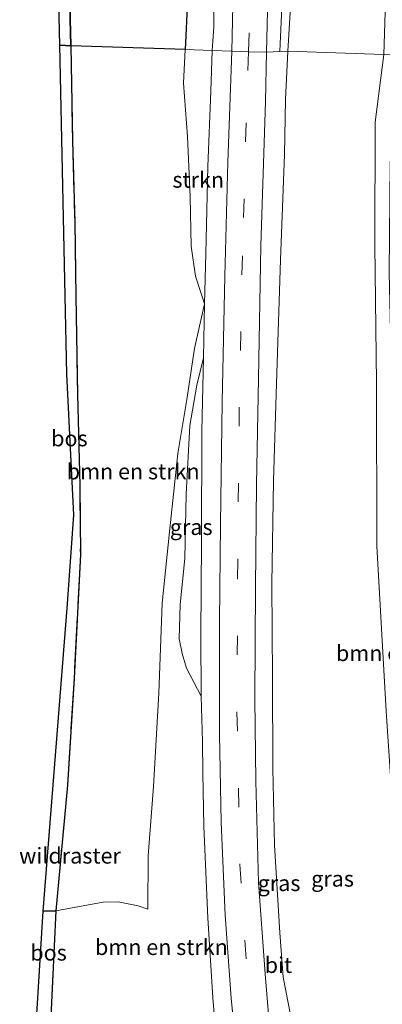
# Model space of a CAD drawing. Units: metres. Extents: x 193549 to 197422, y 456249 to 462501.
# Drawn here: x 193587 to 193645, y 458583 to 458739 of the extents above; entities that cross this region are included whole.
import ezdxf
from ezdxf.enums import TextEntityAlignment as Align

# ---------------------------------------------------------------- set-up
doc = ezdxf.new("R2010")
doc.units = ezdxf.units.M
doc.linetypes.add('IE-TERREINAFSCHEIDING', pattern=[10, 8, -2])
doc.linetypes.add('VW-3-9_STREEP', pattern=[12, 3, -9])
for name, color, linetype, lineweight in [('B-ME-GR-BOMENSTRUIKEN-GV-B6', 93, 'Continuous', 18), ('B-ME-GR-STRUIKEN-GV-B6', 93, 'Continuous', 18), ('B-ME-GW-KRUINLIJN-L-B1', 93, 'Continuous', 18), ('B-ME-GW-TEENLIJN-L-B1', 93, 'Continuous', 18), ('B-ME-IE-GRASLAND-GV-B6', 93, 'Continuous', 18), ('B-ME-IE-HULPGEOMETRIE-L-B1', 53, 'Continuous', 18), ('B-ME-IE-TERREINAFSCHEIDING-RASTERHEKWERK-L-B1', 8, 'IE-TERREINAFSCHEIDING', 18), ('B-ME-VH-VERH_SOORT-BITUMEN-GV-B6', 8, 'IE-TERREINAFSCHEIDING-NATUURLIJK-HOUTWAL', 18), ('B-ME-VW-MARKERING-39STREEP-015-L-B1', 255, 'VW-3-9_STREEP', 18)]:
    doc.layers.add(name, color=color, linetype=linetype, lineweight=lineweight)
doc.layers.add('B-ME-GR-BOS-GV-B6', color=10, linetype='Continuous')
doc.layers.add('B-ME-KG-KADASTRAAL-OPNAMEDTMGRENS-L-B1', color=10, linetype='Continuous')
doc.styles.add('NLCS-ISO', font='NLCS-ISO.TTF')
doc.linetypes.add('IE-TERREINAFSCHEIDING-NATUURLIJK-HOUTWAL', pattern='A,7,-1.5,[67,NLCS.SHX,S=0.75,R=45,X=0,Y=0],-1.5,7,-1.5,[70,NLCS.SHX,S=0.75,R=0,X=0,Y=0],-1.5', length=20)

msp = doc.modelspace()

# ---------------------------------------------------------------- linework, layer by layer
at = {"layer": 'B-ME-GR-BOMENSTRUIKEN-GV-B6'}
for points in [[(193645.876, 458758.423, 66.453), (193646.051, 458757.217, 66.446), (193646.152, 458755.677, 66.481), (193645.917, 458754.092, 66.488), (193645.448, 458749.208, 66.502), (193645.011, 458740.15, 66.593), (193644.822, 458733.438, 66.63), (193629.627, 458733.987, 70.572), (193630.167, 458742.778, 70.263), (193630.978, 458764.778, 69.915), (193632.211, 458780.552, 69.735), (193636.773, 458810.596, 68.886), (193639.485, 458827.551, 68.664), (193640.725, 458836.328, 68.607), (193641.559, 458842.233, 68.589), (193643.878, 458859.454, 68.13), (193649.02, 458884.975, 67.539), (193651.895, 458902.283, 67.161), (193654.149, 458913.337, 66.573)], [(193595.307, 458734.843, 69.631), (193613.391, 458734.234, 69.41), (193613.129, 458728.9, 69.586), (193613.733, 458720.47, 69.982), (193614.168, 458710.937, 70.366), (193614.34, 458703.126, 70.767), (193615.021, 458698.392, 71.006), (193616.447, 458694.03, 71.295), (193614.84, 458686.971, 71.615), (193613.655, 458678.891, 72.206), (193612.204, 458670.319, 72.743), (193610.898, 458657.942, 73.221), (193609.727, 458646.685, 73.681), (193609.245, 458632.447, 74.123), (193608.4, 458617.697, 74.335), (193607.551, 458606.682, 74.493), (193607.499, 458598.286, 74.971), (193605.951, 458598.825, 75.039), (193602.806, 458599.438, 75.188), (193600.417, 458599.389, 75.12), (193592.942, 458598.025, 74.407), (193594.757, 458617.871, 74.236), (193595.815, 458634.79, 73.952), (193596.809, 458654.374, 73.532), (193596.699, 458665.26, 72.964), (193596.346, 458679.678, 72.152), (193596.102, 458695.213, 71.088), (193595.907, 458706.879, 70.411), (193595.568, 458719.781, 69.964), (193595.307, 458734.843, 69.631)], [(193629.077, 458717.655, 70.772), (193629.247, 458726.309, 70.618), (193629.627, 458733.987, 70.572), (193644.822, 458733.438, 66.63), (193643.454, 458722.725, 66.748), (193643.39, 458703.316, 66.843), (193643.635, 458681.539, 67.132), (193643.704, 458655.673, 67.294), (193645.211, 458629.581, 67.389), (193646.996, 458602.697, 67.637), (193649.98, 458575.091, 67.781)], [(193643.454, 458722.725, 66.748), (193644.822, 458733.438, 66.63), (193647.379, 458733.345, 66.697), (193645.809, 458716.332, 66.848), (193645.648, 458698.926, 67.055), (193646.045, 458682.866, 67.078), (193646.416, 458664.672, 67.344), (193647.449, 458640.504, 67.393), (193648.477, 458620.37, 67.533), (193649.531, 458599.341, 67.637), (193650.721, 458577.69, 67.795), (193652.266, 458559.78, 67.917), (193654.028, 458544.757, 67.962), (193654.376, 458538.423, 68.02), (193653.699, 458535.327, 68.138), (193651.785, 458552.315, 67.854), (193649.98, 458575.091, 67.781), (193646.996, 458602.697, 67.637), (193645.211, 458629.581, 67.389), (193643.704, 458655.673, 67.294), (193643.635, 458681.539, 67.132), (193643.39, 458703.316, 66.843), (193643.454, 458722.725, 66.748)], [(193630.037, 458581.538, 71.954), (193628.891, 458587.513, 72.102), (193628.376, 458594.513, 72.012), (193627.507, 458608.396, 71.895), (193627.26, 458620.525, 71.845), (193627.178, 458634.796, 71.845), (193627.103, 458649.789, 71.575), (193627.342, 458666.03, 71.43), (193627.862, 458681.4, 71.363), (193628.489, 458700.97, 71.07), (193629.077, 458717.655, 70.772)], [(193592.942, 458598.025, 74.407), (193600.417, 458599.389, 75.12), (193602.806, 458599.438, 75.188), (193605.951, 458598.825, 75.039), (193607.499, 458598.286, 74.971), (193607.551, 458606.682, 74.493), (193608.4, 458617.697, 74.335), (193609.245, 458632.447, 74.123), (193609.727, 458646.685, 73.681), (193610.898, 458657.942, 73.221), (193612.204, 458670.319, 72.743), (193613.655, 458678.891, 72.206), (193614.84, 458686.971, 71.615), (193616.447, 458694.03, 71.295), (193616.271, 458685.469, 71.43), (193615.209, 458681.177, 71.719), (193614.126, 458674.79, 72.071), (193613.561, 458663.927, 72.504), (193613.337, 458653.732, 72.779), (193612.58, 458646.435, 72.955), (193612.419, 458641.054, 72.964), (193612.887, 458638.692, 72.959), (193613.591, 458636.384, 72.838), (193615.895, 458631.948, 71.926), (193616.11, 458624.794, 71.999), (193616.204, 458619.78, 71.976), (193616.35, 458611.38, 72.012), (193616.998, 458596.866, 72.039), (193617.77, 458584.292, 72.102), (193619.238, 458566.335, 72.157)], [(193592.138, 458581.266, 79.54), (193592.942, 458598.025, 74.407)]]:
    msp.add_polyline3d(points, dxfattribs=at)
at = {"layer": 'B-ME-GR-BOS-GV-B6'}
for points in [[(193594.921, 458749.818, 70.841), (193595.307, 458734.843, 69.631), (193593.549, 458734.902, 69.658)], [(193613.743, 458742.048, 69.4), (193613.391, 458734.234, 69.41), (193595.307, 458734.843, 69.631), (193594.921, 458749.818, 70.841)], [(193593.549, 458734.902, 69.658), (193593.248, 458748.632, 70.841)], [(193595.307, 458734.843, 69.631), (193595.568, 458719.781, 69.964), (193595.907, 458706.879, 70.411), (193596.102, 458695.213, 71.088), (193596.346, 458679.678, 72.152), (193596.699, 458665.26, 72.964), (193596.809, 458654.374, 73.532), (193595.815, 458634.79, 73.952), (193594.757, 458617.871, 74.236), (193592.942, 458598.025, 74.407), (193590.902, 458597.943, 74.443), (193594.706, 458645.863, 73.41), (193595.756, 458660.58, 73.063), (193594.674, 458682.911, 71.71), (193593.549, 458734.902, 69.658), (193595.307, 458734.843, 69.631)], [(193592.942, 458598.025, 74.407), (193592.138, 458581.266, 79.54), (193589.941, 458581.689, 79.585), (193590.902, 458597.943, 74.443), (193592.942, 458598.025, 74.407)]]:
    msp.add_polyline3d(points, dxfattribs=at)
at = {"layer": 'B-ME-GR-STRUIKEN-GV-B6'}
for points in [[(193618.75, 458776.473, 69.982), (193619.468, 458766.127, 70.239), (193618.909, 458758.118, 70.386), (193618.27, 458751.889, 70.407), (193617.896, 458744.962, 70.533), (193617.945, 458737.809, 70.68), (193617.681, 458734.09, 70.722), (193613.391, 458734.234, 69.41), (193613.743, 458742.048, 69.4), (193613.765, 458746.231, 69.337), (193613.771, 458749.649, 69.421), (193614.224, 458752.759, 69.589), (193615.419, 458757.741, 69.777), (193617.037, 458764.533, 69.987), (193618.047, 458770.007, 69.966), (193618.75, 458776.473, 69.982)], [(193616.447, 458694.03, 71.295), (193615.021, 458698.392, 71.006), (193614.34, 458703.126, 70.767), (193614.168, 458710.937, 70.366), (193613.733, 458720.47, 69.982), (193613.129, 458728.9, 69.586), (193613.391, 458734.234, 69.41), (193617.681, 458734.09, 70.722), (193617.438, 458727.635, 70.736), (193616.951, 458715.721, 70.912), (193616.656, 458701.988, 71.173), (193616.447, 458694.03, 71.295)]]:
    msp.add_polyline3d(points, dxfattribs=at)
at = {"layer": 'B-ME-GW-KRUINLIJN-L-B1'}
for points in [[(193628.343, 458733.926, 70.644), (193631.154, 458795.57, 69.543), (193636.106, 458839.533, 68.745), (193644.305, 458901.079, 67.203), (193650.031, 458943.348, 66.309), (193653.926, 458963.662, 65.973), (193658.884, 458987.775, 65.763), (193660.975, 458998.421, 65.853), (193662.232, 459005.846, 66.15), (193665.561, 459019.014, 66.243), (193667.433, 459027.577, 66.105), (193669.208, 459035.628, 66.036), (193672.787, 459051.059, 65.997), (193675.313, 459063.187, 65.949), (193677.534, 459071.053, 65.712), (193679.785, 459083.35, 65.447), (193681.545, 459090.533, 65.15), (193682.587, 459097.885, 64.863), (193683.704, 459104.411, 64.86), (193683.884, 459113.031, 64.974), (193684.48, 459123.054, 64.709)], [(193616.447, 458694.03, 71.295), (193614.84, 458686.971, 71.615), (193613.655, 458678.891, 72.206), (193612.204, 458670.319, 72.743), (193610.898, 458657.942, 73.221), (193609.727, 458646.685, 73.681), (193609.245, 458632.447, 74.123), (193608.4, 458617.697, 74.335), (193607.551, 458606.682, 74.493), (193607.499, 458598.286, 74.971)]]:
    msp.add_polyline3d(points, dxfattribs=at)
at = {"layer": 'B-ME-GW-TEENLIJN-L-B1'}
for points in [[(193653.699, 458535.327, 68.138), (193651.785, 458552.315, 67.854), (193649.98, 458575.091, 67.781), (193646.996, 458602.697, 67.637), (193645.211, 458629.581, 67.389), (193643.704, 458655.673, 67.294), (193643.635, 458681.539, 67.132), (193643.39, 458703.316, 66.843), (193643.454, 458722.725, 66.748), (193644.822, 458733.438, 66.63)], [(193615.895, 458631.948, 71.926), (193615.885, 458641.591, 71.814), (193615.96, 458656.443, 71.724), (193615.997, 458673.903, 71.435), (193616.271, 458685.469, 71.43)], [(193607.499, 458598.286, 74.971), (193605.951, 458598.825, 75.039), (193602.806, 458599.438, 75.188), (193600.417, 458599.389, 75.12), (193592.942, 458598.025, 74.407), (193590.902, 458597.943, 74.443)]]:
    msp.add_polyline3d(points, dxfattribs=at)
at = {"layer": 'B-ME-IE-GRASLAND-GV-B6'}
for points in [[(193643.487, 458919.804, 66.412), (193640.112, 458896.746, 66.939), (193637.256, 458874.293, 67.601), (193635.13, 458854.903, 68.106), (193631.662, 458815.852, 68.961), (193631.154, 458795.57, 69.543), (193628.343, 458733.926, 70.644), (193626.245, 458733.801, 70.596), (193626.557, 458746.871, 70.411), (193627.398, 458765.794, 70.093), (193628.352, 458784.054, 69.75), (193629.296, 458802.445, 69.354), (193630.375, 458819.17, 68.966), (193631.7, 458838.091, 68.564), (193633.178, 458857.067, 68.123), (193635.016, 458875.128, 67.559), (193636.99, 458891.717, 67.132), (193639.148, 458909.385, 66.639)], [(193628.343, 458733.926, 70.644), (193631.154, 458795.57, 69.543), (193636.106, 458839.533, 68.745), (193638.41, 458837.918, 68.721), (193640.725, 458836.328, 68.607), (193639.485, 458827.551, 68.664), (193636.773, 458810.596, 68.886), (193632.211, 458780.552, 69.735), (193630.978, 458764.778, 69.915), (193630.167, 458742.778, 70.263), (193629.627, 458733.987, 70.572), (193628.343, 458733.926, 70.644)], [(193621.001, 458743.661, 70.624), (193620.748, 458733.986, 70.704), (193617.681, 458734.09, 70.722), (193617.945, 458737.809, 70.68), (193617.896, 458744.962, 70.533)], [(193619.238, 458566.335, 72.157), (193617.77, 458584.292, 72.102), (193616.998, 458596.866, 72.039), (193616.35, 458611.38, 72.012), (193616.204, 458619.78, 71.976), (193616.11, 458624.794, 71.999), (193615.895, 458631.948, 71.926), (193615.885, 458641.591, 71.814), (193615.96, 458656.443, 71.724), (193615.997, 458673.903, 71.435), (193616.271, 458685.469, 71.43), (193616.447, 458694.03, 71.295), (193616.656, 458701.988, 71.173), (193616.951, 458715.721, 70.912), (193617.438, 458727.635, 70.736), (193617.681, 458734.09, 70.722), (193620.748, 458733.986, 70.704), (193620.144, 458716.425, 71.002), (193619.65, 458698.384, 71.3), (193619.235, 458678.507, 71.466), (193618.976, 458659.149, 71.692), (193618.827, 458643.781, 71.823), (193618.82, 458625.922, 71.926), (193619.065, 458612.028, 72.075), (193619.707, 458597.298, 72.089), (193620.638, 458584.19, 72.188), (193622.01, 458570.156, 72.211)], [(193627.26, 458573.251, 72.053), (193626.032, 458588.052, 72.003), (193625.011, 458602.508, 71.99), (193624.557, 458618.516, 71.895), (193624.397, 458631.566, 71.8), (193624.51, 458649.216, 71.615), (193624.649, 458665.446, 71.521), (193625.01, 458682.22, 71.345), (193625.364, 458703.172, 71.051), (193626.099, 458725.992, 70.695), (193626.245, 458733.801, 70.596), (193628.343, 458733.926, 70.644), (193629.627, 458733.987, 70.572), (193629.247, 458726.309, 70.618), (193629.077, 458717.655, 70.772), (193628.489, 458700.97, 71.07), (193627.862, 458681.4, 71.363), (193627.342, 458666.03, 71.43), (193627.103, 458649.789, 71.575), (193627.178, 458634.796, 71.845), (193627.26, 458620.525, 71.845), (193627.507, 458608.396, 71.895), (193628.376, 458594.513, 72.012), (193628.891, 458587.513, 72.102), (193630.037, 458581.538, 71.954)], [(193615.895, 458631.948, 71.926), (193613.591, 458636.384, 72.838), (193612.887, 458638.692, 72.959), (193612.419, 458641.054, 72.964), (193612.58, 458646.435, 72.955), (193613.337, 458653.732, 72.779), (193613.561, 458663.927, 72.504), (193614.126, 458674.79, 72.071), (193615.209, 458681.177, 71.719), (193616.271, 458685.469, 71.43), (193615.997, 458673.903, 71.435), (193615.96, 458656.443, 71.724), (193615.885, 458641.591, 71.814), (193615.895, 458631.948, 71.926)]]:
    msp.add_polyline3d(points, dxfattribs=at)
at = {"layer": 'B-ME-IE-HULPGEOMETRIE-L-B1'}
msp.add_polyline3d([(193723.561, 458730.59, 70.554), (193718.858, 458730.76, 70.404), (193700.988, 458731.406, 66.045), (193690.097, 458731.8, 66.396), (193673.371, 458732.404, 66.825), (193667.7373, 458732.608, 66.6807), (193654.946, 458733.071, 66.984), (193647.379, 458733.345, 66.697), (193644.822, 458733.438, 66.63), (193629.627, 458733.987, 70.572), (193628.343, 458733.926, 70.644), (193626.245, 458733.801, 70.596), (193623.4, 458733.897, 70.673), (193620.748, 458733.986, 70.704), (193617.681, 458734.09, 70.722), (193613.391, 458734.234, 69.41), (193595.307, 458734.843, 69.631), (193593.549, 458734.902, 69.658)], dxfattribs=at)
at = {"layer": 'B-ME-IE-TERREINAFSCHEIDING-RASTERHEKWERK-L-B1'}
for points in [[(193595.307, 458734.843, 69.631), (193594.921, 458749.818, 70.841), (193595.806, 458766.831, 71.205), (193595.678, 458784.912, 70.881), (193595.542, 458797.249, 71.043), (193595.237, 458808.186, 70.521), (193595.398, 458811.719, 70.914), (193595.663, 458817.924, 70.914), (193596.008, 458821.316, 70.506), (193596.834, 458830.27, 70.098), (193596.962, 458833.483, 70.027), (193597.471, 458839.215, 70.388), (193597.603, 458843.526, 70.28), (193597.44, 458848.681, 70.106), (193598.041, 458856.911, 69.366), (193600.75, 458869.988, 68.757), (193601.981, 458876.963, 68.889), (193604.242, 458884.589, 69.672), (193605.327, 458888.34, 69.672), (193606.393, 458892.115, 69.168), (193608.062, 458900.809, 67.803), (193608.939, 458903.925, 67.761), (193610.06, 458908.186, 67.559)], [(193595.307, 458734.843, 69.631), (193595.568, 458719.781, 69.964), (193595.907, 458706.879, 70.411), (193596.102, 458695.213, 71.088), (193596.346, 458679.678, 72.152), (193596.699, 458665.26, 72.964), (193596.809, 458654.374, 73.532), (193595.815, 458634.79, 73.952), (193594.757, 458617.871, 74.236), (193592.942, 458598.025, 74.407), (193592.138, 458581.266, 79.54), (193591.152, 458568.044, 78.656), (193590.235, 458547.195, 78.07), (193592.545, 458531.235, 78.237), (193594.493, 458518.05, 78.653), (193595.648, 458510.237, 78.9), (193598.098, 458494.401, 79.188), (193602.351, 458464.02, 79.061)]]:
    msp.add_polyline3d(points, dxfattribs=at)
at = {"layer": 'B-ME-KG-KADASTRAAL-OPNAMEDTMGRENS-L-B1'}
for points in [[(193593.549, 458734.902, 69.658), (193593.248, 458748.632, 70.841), (193593.87, 458790.707, 70.5), (193594.461, 458808.547, 70.563), (193594.583, 458812.25, 70.949), (193594.782, 458818.23, 70.921), (193594.904, 458821.921, 70.443), (193595.193, 458830.664, 70.118), (193595.572, 458840.399, 70.619), (193595.984, 458851.006, 70.5), (193598.184, 458866.091, 70.5), (193600.625, 458876.266, 68.889), (193604.31, 458892.648, 69.182), (193606.211, 458901.098, 67.864), (193607.824, 458908.272, 67.639), (193608.573, 458911.6, 67.651), (193609.741, 458916.805, 67.13), (193627.765, 458997.799, 65.096), (193672.22, 459218.021, 65.568)], [(193600.482, 458463.521, 79.228), (193599.547, 458469.801, 79.229), (193595.64, 458496.049, 79.134), (193588.241, 458546.571, 77.953), (193588.854, 458560.113, 78.079), (193589.941, 458581.689, 79.585), (193590.902, 458597.943, 74.443), (193594.706, 458645.863, 73.41), (193595.756, 458660.58, 73.063), (193594.674, 458682.911, 71.71), (193593.549, 458734.902, 69.658)]]:
    msp.add_polyline3d(points, dxfattribs=at)
at = {"layer": 'B-ME-VH-VERH_SOORT-BITUMEN-GV-B6'}
for points in [[(193639.148, 458909.385, 66.639), (193636.99, 458891.717, 67.132), (193635.016, 458875.128, 67.559), (193633.178, 458857.067, 68.123), (193631.7, 458838.091, 68.564), (193630.375, 458819.17, 68.966), (193629.296, 458802.445, 69.354), (193628.352, 458784.054, 69.75), (193627.398, 458765.794, 70.093), (193626.557, 458746.871, 70.411), (193626.245, 458733.801, 70.596), (193623.4, 458733.897, 70.673), (193620.748, 458733.986, 70.704), (193621.001, 458743.661, 70.624), (193621.501, 458756.606, 70.423), (193622.225, 458771.861, 70.159), (193622.801, 458783.48, 69.837), (193623.621, 458797.839, 69.552), (193624.348, 458811.572, 69.214), (193625.239, 458824.043, 69.013), (193626.329, 458838.907, 68.665), (193627.403, 458851.137, 68.338), (193628.817, 458866.052, 67.91), (193630.147, 458879.169, 67.503)], [(193622.01, 458570.156, 72.211), (193620.638, 458584.19, 72.188), (193619.707, 458597.298, 72.089), (193619.065, 458612.028, 72.075), (193618.82, 458625.922, 71.926), (193618.827, 458643.781, 71.823), (193618.976, 458659.149, 71.692), (193619.235, 458678.507, 71.466), (193619.65, 458698.384, 71.3), (193620.144, 458716.425, 71.002), (193620.748, 458733.986, 70.704), (193623.4, 458733.897, 70.673), (193626.245, 458733.801, 70.596), (193626.099, 458725.992, 70.695), (193625.364, 458703.172, 71.051), (193625.01, 458682.22, 71.345), (193624.649, 458665.446, 71.521), (193624.51, 458649.216, 71.615), (193624.397, 458631.566, 71.8), (193624.557, 458618.516, 71.895), (193625.011, 458602.508, 71.99), (193626.032, 458588.052, 72.003), (193627.26, 458573.251, 72.053)]]:
    msp.add_polyline3d(points, dxfattribs=at)
at = {"layer": 'B-ME-VW-MARKERING-39STREEP-015-L-B1'}
for points in [[(193623.4, 458733.897, 70.673), (193623.932, 458748.504, 70.481), (193624.531, 458765.006, 70.22), (193625.623, 458783.734, 69.828), (193626.408, 458797.972, 69.536), (193627.441, 458815.679, 69.106), (193628.511, 458830.918, 68.845), (193629.65, 458844.771, 68.43), (193630.675, 458856.83, 68.115), (193631.455, 458865.439, 67.9), (193633.162, 458881.39, 67.416), (193635.697, 458902.2, 66.902), (193637.592, 458917.241, 66.456)], [(193623.4, 458733.897, 70.673), (193623.042, 458722.644, 70.826), (193622.439, 458701.618, 71.137), (193621.943, 458677.672, 71.381), (193621.697, 458653.489, 71.687), (193621.586, 458629.427, 71.818), (193622.045, 458605.36, 71.99), (193623.62, 458581.271, 72.102), (193626.213, 458557.289, 72.093), (193629.689, 458533.569, 72.089), (193632.407, 458518.672, 72.035), (193636.621, 458497.973, 71.827), (193642.471, 458474.34, 71.354), (193643.218, 458471.712, 71.074)]]:
    msp.add_polyline3d(points, dxfattribs=at)

# ---------------------------------------------------------------- texts
at = {"layer": 'B-ME-GR-BOMENSTRUIKEN-GV-B6', "ltscale": 0.2, "style": 'NLCS-ISO'}
for p in [(193605.166, 458667.5073), (193647.7511, 458638.758), (193609.6316, 458592.2728)]:
    msp.add_text('bmn en strkn', height=2.5, dxfattribs=at).set_placement(p, align=Align.MIDDLE_CENTER)
at = {"layer": 'B-ME-GR-BOS-GV-B6', "ltscale": 0.2, "style": 'NLCS-ISO'}
for p in [(193595.0716, 458672.7347), (193591.773, 458591.3896)]:
    msp.add_text('bos', height=2.5, dxfattribs=at).set_placement(p, align=Align.MIDDLE_CENTER)
at = {"layer": 'B-ME-GR-STRUIKEN-GV-B6', "ltscale": 0.2, "style": 'NLCS-ISO'}
msp.add_text('strkn', height=2.5, dxfattribs=at).set_placement((193615.4502, 458713.6294), align=Align.MIDDLE_CENTER)
at = {"layer": 'B-ME-IE-GRASLAND-GV-B6', "ltscale": 0.2, "style": 'NLCS-ISO'}
for p in [(193614.345, 458658.7085), (193628.2415, 458602.3845), (193636.7065, 458603.085)]:
    msp.add_text('gras', height=2.5, dxfattribs=at).set_placement(p, align=Align.MIDDLE_CENTER)
at = {"layer": 'B-ME-IE-TERREINAFSCHEIDING-RASTERHEKWERK-L-B1', "ltscale": 0.2, "style": 'NLCS-ISO'}
msp.add_text('wildraster', height=2.5, dxfattribs=at).set_placement((193595.1618, 458606.7312), align=Align.MIDDLE_CENTER)
at = {"layer": 'B-ME-VH-VERH_SOORT-BITUMEN-GV-B6', "ltscale": 0.2, "style": 'NLCS-ISO'}
msp.add_text('bit', height=2.5, dxfattribs=at).set_placement((193628.1382, 458589.436), align=Align.MIDDLE_CENTER)

doc.saveas('drawing.dxf')
